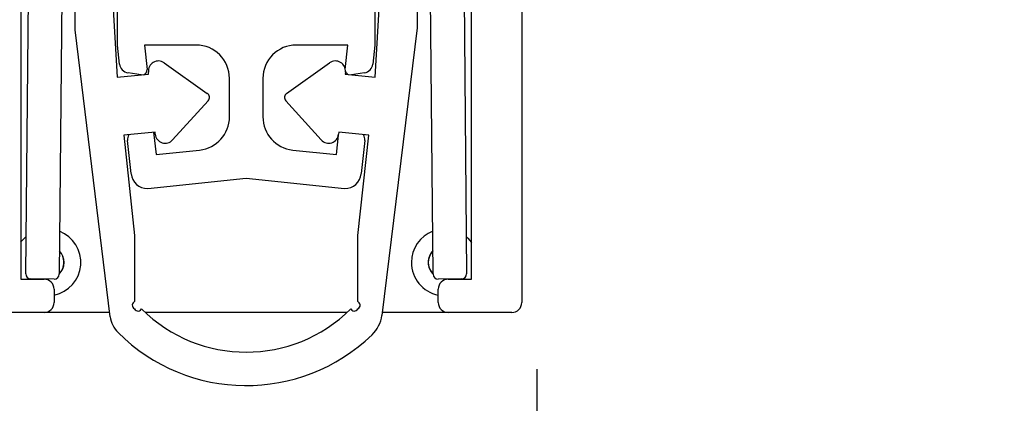
# Paper-space layout 'Layout1' of a CAD drawing. Extents: x -5 to 298, y 0 to 379.
# Drawn here: x 104 to 119, y 123 to 129 of the extents above; entities that cross this region are included whole.
import ezdxf

# ---------------------------------------------------------------- set-up
doc = ezdxf.new("R2010")
doc.units = 0
doc.layers.get('0').update_dxf_attribs({"linetype": 'CONTINUOUS'})
doc.styles.add('SLDTEXTSTYLE0', font='TXT', dxfattribs={"width": 0.605})
doc.dimstyles.get("Standard").update_dxf_attribs({"dimtxt": 2.5, "dimasz": 2.5, "dimexe": 1.25, "dimexo": 0.625, "dimtad": 1, "dimcen": 2.5, "dimazin": 3, "dimtfac": 1, "dimtmove": 0, "dimatfit": 3})

# ---------------------------------------------------------------- blocks, each defined once
blk = doc.blocks.new('*U49')
at = {"color": 7, "style": 'SLDTEXTSTYLE0', "width": 0.605}
blk.add_text('16.5', height=3.5, dxfattribs=at).set_placement((103.727, 113.666))
blk = doc.blocks.new('_D_5')
at = {"color": 7, "linetype": 'CONTINUOUS'}
for p, q in [((103.266, 123.985), (103.266, 111.655)), ((111.516, 123.985), (111.516, 111.655)), ((103.266, 112.655), (96.266, 112.655)), ((103.266, 112.655), (111.516, 112.655)), ((111.516, 112.655), (118.516, 112.655))]:
    blk.add_line(p, q, dxfattribs=at)
for points in [[(103.266, 112.655), (99.766, 113.165), (99.766, 112.145)], [(111.516, 112.655), (115.016, 112.145), (115.016, 113.165)]]:
    blk.add_solid(points, dxfattribs=at)
blk.add_blockref('*U49', (0, 0))
blk = doc.blocks.new('*U51')
at = {"color": 7, "style": 'SLDTEXTSTYLE0', "width": 0.605}
blk.add_text('28', height=3.5, rotation=90, dxfattribs=at).set_placement((98.13, 129.82))
blk = doc.blocks.new('_D_7')
at = {"color": 7, "linetype": 'CONTINUOUS'}
for p, q in [((103.038, 138.835), (98.142, 138.835)), ((99.142, 138.835), (99.142, 124.835)), ((102.416, 124.835), (98.142, 124.835))]:
    blk.add_line(p, q, dxfattribs=at)
for points in [[(99.142, 138.835), (98.632, 135.335), (99.652, 135.335)], [(99.142, 124.835), (99.652, 128.335), (98.632, 128.335)]]:
    blk.add_solid(points, dxfattribs=at)
blk.add_blockref('*U51', (0, 0))

psp = doc.layouts.get("Layout1")

# ---------------------------------------------------------------- linework, layer by layer
at = {"color": 7, "linetype": 'CONTINUOUS'}
for p, q in [((111.292, 138.783), (111.292, 124.985)), ((103.791, 138.085), (103.791, 125.335)), ((110.541, 125.335), (110.541, 138.085)), ((103.867, 125.414), (103.977, 137.492)), ((110.355, 137.492), (110.465, 125.414)), ((104.466, 136.289), (104.367, 125.41)), ((109.965, 125.41), (109.866, 136.289)), ((104.608, 129.068), (104.608, 134.259)), ((109.726, 134.288), (109.726, 129.097)), ((105.241, 128.839), (105.241, 132.189)), ((109.091, 132.189), (109.091, 128.839)), ((105.13, 130.094), (105.236, 128.359)), ((109.096, 128.359), (109.202, 130.094)), ((105.13, 124.772), (104.608, 129.068)), ((109.726, 129.097), (109.198, 124.791)), ((105.271, 128.554), (105.241, 128.839)), ((106.416, 128.839), (105.643, 128.839)), ((105.643, 128.839), (105.682, 128.472)), ((108.689, 128.839), (107.916, 128.839)), ((108.65, 128.473), (108.689, 128.839)), ((109.091, 128.839), (109.061, 128.554)), ((105.939, 128.572), (106.583, 128.115)), ((107.771, 128.115), (108.415, 128.572)), ((105.236, 128.359), (105.706, 128.4)), ((105.595, 128.39), (105.397, 128.422)), ((105.706, 128.4), (105.703, 128.433)), ((108.651, 128.433), (108.647, 128.4)), ((108.647, 128.4), (109.096, 128.359)), ((108.935, 128.422), (108.743, 128.391)), ((106.916, 127.764), (106.916, 128.339)), ((107.416, 128.339), (107.416, 127.764)), ((106.595, 128.004), (106.065, 127.418)), ((108.289, 127.418), (107.759, 128.004)), ((105.801, 127.536), (105.332, 127.489)), ((105.78, 127.534), (105.816, 127.198)), ((105.805, 127.502), (105.801, 127.536)), ((108.553, 127.536), (108.549, 127.502)), ((109, 127.489), (108.553, 127.536)), ((105.332, 127.489), (105.492, 125.987)), ((105.443, 126.913), (105.391, 127.411)), ((108.516, 127.198), (108.547, 127.488)), ((108.839, 125.987), (109, 127.489)), ((108.941, 127.411), (108.888, 126.913)), ((105.816, 127.198), (106.468, 127.267)), ((107.864, 127.267), (108.516, 127.198)), ((105.692, 126.689), (107.166, 126.844)), ((107.166, 126.844), (108.64, 126.689)), ((105.492, 125.987), (105.492, 124.997)), ((108.839, 124.997), (108.839, 125.987)), ((103.791, 125.335), (104.14, 125.335)), ((104.291, 125.335), (103.941, 125.338)), ((104.166, 125.336), (104.21, 125.336)), ((110.391, 125.338), (110.041, 125.335)), ((110.192, 125.335), (110.541, 125.335)), ((104.29, 125.185), (104.29, 124.985)), ((110.042, 124.985), (110.042, 125.185)), ((105.492, 124.997), (105.475, 124.98)), ((105.583, 124.871), (105.601, 124.889)), ((108.731, 124.889), (108.748, 124.871)), ((108.857, 124.98), (108.839, 124.997)), ((104.14, 124.835), (103.19, 124.835)), ((105.122, 124.835), (104.14, 124.835)), ((108.675, 124.835), (105.656, 124.835)), ((110.192, 124.835), (109.203, 124.835)), ((111.142, 124.835), (110.192, 124.835))]:
    psp.add_line(p, q, dxfattribs=at)
at = {"color": 7, "linetype": 'CONTINUOUS', "flags": 128}
for points in [[(103.791, 125.886), (103.807, 125.907), (103.872, 125.971)], [(110.46, 125.97), (110.483, 125.949), (110.541, 125.884)], [(110.121, 125.336), (110.161, 125.336), (110.164, 125.336)]]:
    psp.add_lwpolyline(points, dxfattribs=at)
at = {"color": 7, "linetype": 'CONTINUOUS'}
for centre, radius, start, end in [((106.416, 128.339), 0.5, 0, 90), ((107.916, 128.339), 0.5, 90, 180), ((105.42, 128.57), 0.15, 186, 261), ((105.852, 128.45), 0.15, 54.6634, 186.3458), ((108.502, 128.45), 0.15, 353.6542, 125.3366), ((108.912, 128.57), 0.15, 279, 354), ((105.607, 128.464), 0.075, 288.8126, 6), ((108.725, 128.464), 0.075, 194.0537, 246.5902), ((106.54, 128.054), 0.075, 317.8671, 54.6634), ((107.814, 128.054), 0.075, 125.3366, 222.1329), ((106.416, 127.764), 0.5, 276, 0), ((107.916, 127.764), 0.5, 180, 264), ((105.54, 127.427), 0.15, 152.371, 186), ((105.954, 127.518), 0.15, 186.1847, 317.8671), ((108.4, 127.518), 0.15, 222.1329, 353.8153), ((108.792, 127.427), 0.15, 354, 27.7961), ((105.692, 126.939), 0.25, 186, 270), ((108.64, 126.939), 0.25, 270, 354), ((104.19, 125.585), 0.5, 281.537, 68.6292), ((110.14, 125.585), 0.5, 111.2102, 180), ((104.19, 125.585), 0.25, 314.849, 44.0986), ((104.19, 125.585), 0.248, 0, 43.5851), ((110.14, 125.585), 0.25, 135.4755, 180), ((110.14, 125.585), 0.248, 135.9813, 225.0658), ((104.19, 125.585), 0.248, 315.3677, 0), ((110.14, 125.585), 0.5, 180, 258.6162), ((110.14, 125.585), 0.25, 180, 225.5898), ((103.942, 125.413), 0.075, 179.4764, 269.4764), ((104.14, 125.185), 0.15, 360, 90), ((104.292, 125.41), 0.075, 269.4764, 359.4764), ((110.04, 125.41), 0.075, 180.5236, 270.5236), ((110.192, 125.185), 0.15, 90, 180), ((110.39, 125.413), 0.075, 270.5236, 0.5236), ((104.14, 124.985), 0.15, 270, 360), ((105.51, 124.944), 0.05, 135, 217.3062), ((105.669, 125.065), 0.25, 217.3062, 232.6944), ((105.548, 124.906), 0.05, 232.6944, 314.9998), ((107.166, 126.456), 2.215, 225.0505, 314.9495), ((108.784, 124.906), 0.05, 225.0002, 307.3056), ((108.663, 125.065), 0.25, 307.3056, 322.6938), ((108.822, 124.944), 0.05, 322.6938, 45), ((110.192, 124.985), 0.15, 180, 270), ((111.142, 124.985), 0.15, 270, 0), ((105.541, 124.829), 0.416, 187.9524, 225.0505), ((108.703, 124.861), 0.5, 313.9307, 351.9604), ((107.166, 126.456), 2.715, 225.0505, 313.9307)]:
    psp.add_arc(centre, radius, start, end, dxfattribs=at)

# ---------------------------------------------------------------- dimensions: what is measured, and where the dimension line sits
dim = psp.add_linear_dim(base=(99.142, 124.835), p1=(104.038, 138.835), p2=(103.416, 124.835), angle=90, dimstyle='Standard', dxfattribs=at)
dim.commit()
dim.dimension.update_dxf_attribs({"geometry": '_D_7', "text_midpoint": (99.142, 131.835), "dimtype": 128})
dim = psp.add_linear_dim(base=(111.516, 112.655), p1=(103.266, 124.985), p2=(111.516, 124.985), dimstyle='Standard', dxfattribs=at)
dim.commit()
dim.dimension.update_dxf_attribs({"geometry": '_D_5', "text_midpoint": (107.391, 112.655), "dimtype": 128})

doc.saveas('drawing.dxf')
